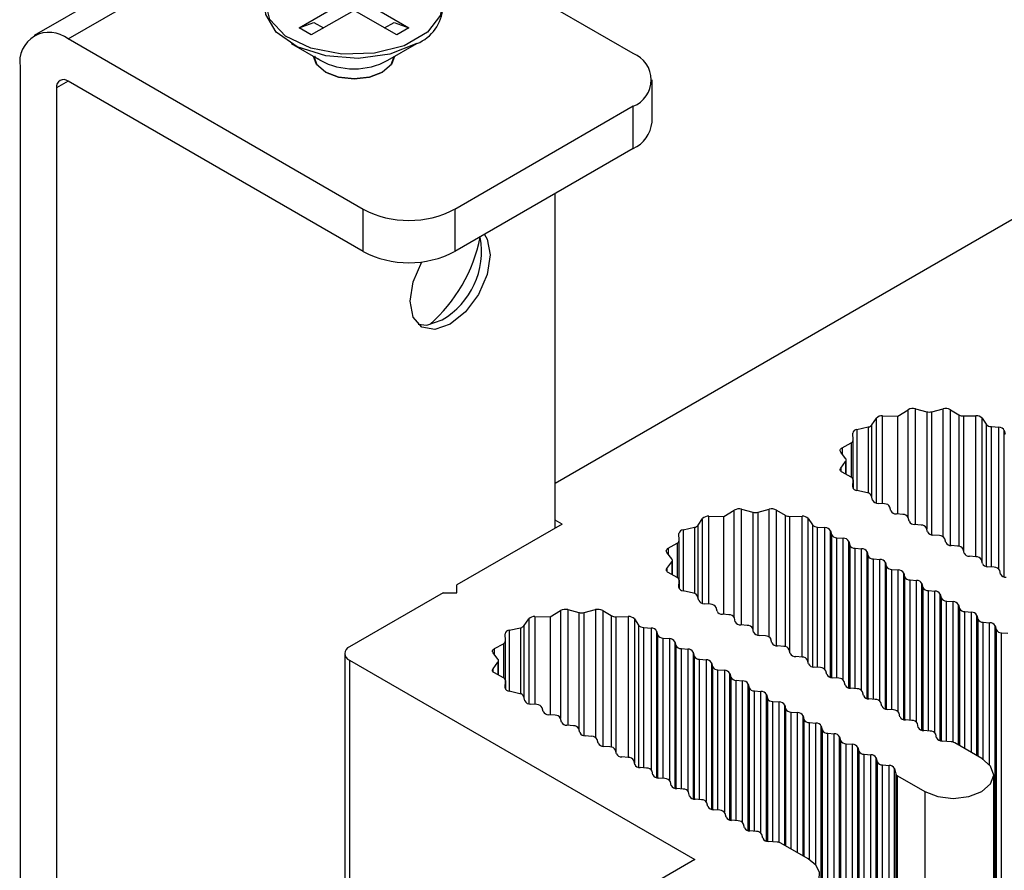
# Model space of a CAD drawing. Units: millimetres. Extents: x 5 to 292, y 5 to 205.
# Drawn here: x 229 to 235, y 123 to 128 of the extents above; entities that cross this region are included whole.
import ezdxf

# ---------------------------------------------------------------- set-up
doc = ezdxf.new("R2010")
doc.units = ezdxf.units.MM

msp = doc.modelspace()

# ---------------------------------------------------------------- linework, layer by layer
at = {"color": 7, "linetype": 'Continuous', "lineweight": 25}
for p, q in [((232.5429, 125.1202), (271.8015, 147.7837)), ((230.9894, 128.85), (229.3207, 127.8867)), ((229.5306, 127.8659), (231.1994, 128.8292)), ((233.0238, 127.7761), (231.1994, 128.8292)), ((230.959, 127.934), (231.223, 128.0864)), ((231.3738, 128.0864), (231.6378, 127.934)), ((231.2984, 128.0428), (231.0344, 127.8904)), ((231.5624, 127.8904), (231.2984, 128.0428)), ((230.959, 127.934), (231.0506, 127.9682)), ((231.0506, 127.9682), (231.1099, 127.934)), ((231.487, 127.934), (231.5463, 127.9682)), ((231.5463, 127.9682), (231.6378, 127.934)), ((231.0344, 127.8904), (230.959, 127.934)), ((231.6378, 127.934), (231.5624, 127.8904)), ((231.355, 126.8127), (229.5306, 127.8659)), ((230.9094, 127.8374), (231.0885, 127.734)), ((231.5084, 127.734), (231.6874, 127.8374)), ((229.2337, 127.6944), (229.2337, 116.0015)), ((231.355, 126.5514), (229.5306, 127.6046)), ((233.1409, 127.3515), (233.1409, 127.6128)), ((229.4599, 127.5638), (229.4599, 115.8709)), ((233.0238, 127.4495), (231.9207, 126.8127)), ((233.0238, 127.1882), (233.0238, 127.4495)), ((233.0238, 127.1882), (231.9207, 126.5514)), ((232.5429, 124.8426), (232.5429, 126.9106)), ((231.355, 126.5514), (231.355, 126.8127)), ((231.9207, 126.8127), (231.9207, 126.5514)), ((234.5665, 125.5363), (234.66, 125.5351)), ((234.66, 125.5351), (234.7246, 125.5741)), ((234.66, 124.9293), (234.66, 125.5351)), ((234.7696, 125.5792), (234.839, 125.5616)), ((234.8713, 125.5616), (234.9407, 125.5792)), ((234.9857, 125.5741), (235.0381, 125.5424)), ((235.068, 125.5353), (235.1438, 125.5363)), ((234.5009, 125.4807), (234.5283, 125.5215)), ((235.182, 125.5215), (235.2073, 125.4838)), ((235.239, 125.4693), (235.2851, 125.4655)), ((234.3836, 125.3859), (234.3819, 125.4297)), ((234.4074, 125.4517), (234.4781, 125.4675)), ((235.319, 125.4459), (235.3247, 125.4231)), ((234.3164, 125.3384), (234.3712, 125.3687)), ((234.3836, 125.1407), (234.3836, 125.3854)), ((234.338, 125.2724), (234.3074, 125.3124)), ((234.3074, 125.2137), (234.338, 125.2537)), ((234.3414, 125.1738), (234.3414, 125.263)), ((234.3712, 125.1574), (234.3164, 125.1877)), ((234.3819, 125.0964), (234.3836, 125.1402)), ((234.3836, 125.0892), (234.3836, 125.1407)), ((234.4727, 125.0597), (234.4074, 125.0744)), ((234.5044, 125.0149), (234.4979, 125.0415)), ((234.578, 124.992), (234.5384, 124.9953)), ((233.5852, 124.9146), (233.6498, 124.9536)), ((233.6948, 124.9588), (233.7642, 124.9411)), ((233.7965, 124.9411), (233.8659, 124.9588)), ((233.9109, 124.9536), (233.9633, 124.9219)), ((234.6176, 124.9495), (234.6119, 124.9724)), ((234.6911, 124.9267), (234.6515, 124.93)), ((232.5853, 124.8671), (231.9348, 124.4915)), ((232.5853, 124.8671), (232.5429, 124.8916)), ((233.4261, 124.8603), (233.4535, 124.9011)), ((233.4917, 124.9158), (233.5852, 124.9146)), ((233.5852, 124.3088), (233.5852, 124.9146)), ((233.9932, 124.9148), (234.069, 124.9158)), ((234.1072, 124.9011), (234.1325, 124.8634)), ((234.7307, 124.8842), (234.7251, 124.9071)), ((234.8043, 124.8614), (234.7647, 124.8646)), ((233.3088, 124.7654), (233.3071, 124.8092)), ((233.3326, 124.8312), (233.4033, 124.8471)), ((234.1642, 124.8488), (234.2103, 124.845)), ((234.2442, 124.8255), (234.2499, 124.8026)), ((234.8439, 124.8189), (234.8382, 124.8418)), ((234.9174, 124.7961), (234.8778, 124.7993)), ((233.2416, 124.718), (233.2964, 124.7482)), ((233.3088, 124.5202), (233.3088, 124.7649)), ((234.2838, 124.783), (234.3234, 124.7797)), ((234.3574, 124.7601), (234.363, 124.7373)), ((234.957, 124.7536), (234.9513, 124.7765)), ((233.2632, 124.6519), (233.2326, 124.6919)), ((234.397, 124.7177), (234.4366, 124.7144)), ((234.4705, 124.6948), (234.4762, 124.672)), ((235.0305, 124.7307), (234.9909, 124.734)), ((235.0701, 124.6883), (235.0645, 124.7112)), ((233.2326, 124.5932), (233.2632, 124.6333)), ((233.2666, 124.5534), (233.2666, 124.6426)), ((234.5101, 124.6524), (234.5497, 124.6491)), ((234.5836, 124.6295), (234.5893, 124.6067)), ((235.1437, 124.6654), (235.1041, 124.6687)), ((235.1833, 124.623), (235.1776, 124.6458)), ((233.2964, 124.5369), (233.2416, 124.5672)), ((234.6232, 124.5871), (234.6628, 124.5838)), ((234.6968, 124.5642), (234.7024, 124.5413)), ((235.2568, 124.6001), (235.2172, 124.6034)), ((235.2964, 124.5577), (235.2907, 124.5805)), ((233.3071, 124.476), (233.3088, 124.5197)), ((233.3088, 124.4687), (233.3088, 124.5202)), ((234.7364, 124.5217), (234.776, 124.5185)), ((234.8099, 124.4989), (234.8156, 124.476)), ((231.85, 124.4426), (231.2701, 124.1078)), ((231.85, 124.4426), (231.9348, 124.4426)), ((231.9348, 124.4426), (231.9348, 124.4915)), ((233.3979, 124.4393), (233.3326, 124.4539)), ((234.8495, 124.4564), (234.8891, 124.4532)), ((234.923, 124.4336), (234.9287, 124.4107)), ((233.4296, 124.3944), (233.423, 124.421)), ((233.5032, 124.3715), (233.4636, 124.3748)), ((234.9626, 124.3911), (235.0022, 124.3879)), ((232.5104, 124.2941), (232.575, 124.3331)), ((232.62, 124.3383), (232.6894, 124.3206)), ((232.7217, 124.3206), (232.7911, 124.3383)), ((232.8361, 124.3331), (232.8885, 124.3015)), ((233.5428, 124.3291), (233.5371, 124.3519)), ((235.0362, 124.3683), (235.0418, 124.3454)), ((235.0758, 124.3258), (235.1154, 124.3225)), ((232.3513, 124.2398), (232.3787, 124.2806)), ((232.4169, 124.2953), (232.5104, 124.2941)), ((232.5104, 124.2941), (232.5104, 123.6883)), ((232.9184, 124.2943), (232.9942, 124.2953)), ((233.0324, 124.2806), (233.0577, 124.2429)), ((233.6163, 124.3062), (233.5767, 124.3095)), ((233.6559, 124.2638), (233.6503, 124.2866)), ((235.1493, 124.3029), (235.155, 124.2801)), ((235.1889, 124.2605), (235.2285, 124.2572)), ((232.2578, 124.2108), (232.3285, 124.2266)), ((233.0894, 124.2284), (233.1355, 124.2246)), ((233.1694, 124.205), (233.1751, 124.1821)), ((233.7294, 124.2409), (233.6898, 124.2442)), ((233.769, 124.1984), (233.7634, 124.2213)), ((235.2625, 124.2376), (235.2681, 124.2148)), ((235.2625, 111.173), (235.2625, 124.2376)), ((235.2681, 124.2148), (235.2681, 111.1501)), ((235.3021, 124.1952), (235.3417, 124.1919)), ((235.3021, 111.1305), (235.3021, 124.1952)), ((232.234, 124.145), (232.2323, 124.1887)), ((232.234, 123.8998), (232.234, 124.1444)), ((233.209, 124.1625), (233.2486, 124.1593)), ((233.2826, 124.1397), (233.2882, 124.1168)), ((233.8426, 124.1756), (233.803, 124.1789)), ((233.8822, 124.1331), (233.8765, 124.156)), ((232.1884, 124.0314), (232.1578, 124.0715)), ((232.1668, 124.0975), (232.2216, 124.1277)), ((233.3222, 124.0972), (233.3618, 124.0939)), ((233.3957, 124.0744), (233.4014, 124.0515)), ((233.9557, 124.1103), (233.9161, 124.1135)), ((233.9953, 124.0678), (233.9897, 124.0907)), ((231.2408, 124.067), (231.2408, 116.6879)), ((231.2701, 124.0262), (233.4056, 122.7934)), ((232.1578, 123.9727), (232.1884, 124.0128)), ((232.1918, 123.9329), (232.1918, 124.0221)), ((233.4353, 124.0319), (233.4749, 124.0286)), ((233.5088, 124.009), (233.5145, 123.9862)), ((234.0689, 124.045), (234.0293, 124.0482)), ((234.1085, 124.0025), (234.1028, 124.0254)), ((232.2216, 123.9165), (232.1668, 123.9467)), ((233.5484, 123.9666), (233.588, 123.9633)), ((234.182, 123.9797), (234.1424, 123.9829)), ((234.2216, 123.9372), (234.2159, 123.9601)), ((232.2323, 123.8555), (232.234, 123.8993)), ((232.234, 123.8482), (232.234, 123.8998)), ((233.622, 123.9437), (233.6276, 123.9209)), ((233.6616, 123.9013), (233.7012, 123.898)), ((234.2951, 123.9143), (234.2555, 123.9176)), ((234.3347, 123.8719), (234.3291, 123.8947)), ((232.3231, 123.8188), (232.2578, 123.8334)), ((233.7351, 123.8784), (233.7408, 123.8556)), ((233.7747, 123.836), (233.8143, 123.8327)), ((234.4083, 123.849), (234.3687, 123.8523)), ((234.4479, 123.8066), (234.4422, 123.8294)), ((232.3548, 123.7739), (232.3482, 123.8005)), ((233.8482, 123.8131), (233.8539, 123.7902)), ((233.8878, 123.7707), (233.9274, 123.7674)), ((234.5214, 123.7837), (234.4818, 123.787)), ((234.561, 123.7413), (234.5554, 123.7641)), ((232.4284, 123.7511), (232.3888, 123.7543)), ((232.468, 123.7086), (232.4623, 123.7315)), ((233.9614, 123.7478), (233.967, 123.7249)), ((234.001, 123.7053), (234.0406, 123.7021)), ((234.6345, 123.7184), (234.5949, 123.7217)), ((232.5415, 123.6857), (232.5019, 123.689)), ((232.5811, 123.6433), (232.5754, 123.6662)), ((234.0745, 123.6825), (234.0802, 123.6596)), ((234.6741, 123.6759), (234.6685, 123.6988)), ((234.7477, 123.6531), (234.7081, 123.6564)), ((232.6546, 123.6204), (232.615, 123.6237)), ((232.6942, 123.578), (232.6886, 123.6008)), ((234.1141, 123.64), (234.1537, 123.6368)), ((234.1877, 123.6172), (234.1933, 123.5943)), ((234.1877, 110.5525), (234.1877, 123.6172)), ((234.1933, 123.5943), (234.1933, 110.5297)), ((234.7873, 123.6106), (234.7816, 123.6335)), ((234.8608, 123.5878), (234.8212, 123.591)), ((232.7678, 123.5551), (232.7282, 123.5584)), ((232.8074, 123.5127), (232.8017, 123.5355)), ((234.2273, 123.5747), (234.2669, 123.5714)), ((234.2273, 110.5101), (234.2273, 123.5747)), ((234.2669, 110.5068), (234.2669, 123.5714)), ((234.3008, 123.5519), (234.3064, 123.529)), ((234.3008, 110.4872), (234.3008, 123.5519)), ((234.3064, 123.529), (234.3064, 110.4643)), ((234.9004, 123.5453), (234.8948, 123.5682)), ((234.9905, 123.5211), (234.9344, 123.5257)), ((232.8809, 123.4898), (232.8413, 123.4931)), ((232.9205, 123.4474), (232.9149, 123.4702)), ((234.3404, 123.5094), (234.38, 123.5061)), ((234.3404, 110.4447), (234.3404, 123.5094)), ((234.38, 110.4415), (234.38, 123.5061)), ((234.4139, 123.4865), (234.4196, 123.4637)), ((234.4139, 110.4219), (234.4139, 123.4865)), ((234.4196, 123.4637), (234.4196, 110.399)), ((235.1804, 123.418), (235.0131, 123.5146)), ((232.9941, 123.4245), (232.9545, 123.4278)), ((233.0337, 123.382), (233.028, 123.4049)), ((234.4535, 123.4441), (234.4931, 123.4408)), ((234.4535, 110.3794), (234.4535, 123.4441)), ((234.4931, 110.3762), (234.4931, 123.4408)), ((234.5271, 123.4212), (234.5327, 123.3984)), ((234.5271, 110.3566), (234.5271, 123.4212)), ((234.5327, 123.3984), (234.5327, 110.3337)), ((233.1072, 123.3592), (233.0676, 123.3624)), ((233.1468, 123.3167), (233.1411, 123.3396)), ((234.5667, 123.3788), (234.6063, 123.3755)), ((234.5667, 110.3141), (234.5667, 123.3788)), ((234.6063, 110.3109), (234.6063, 123.3755)), ((234.6402, 123.3559), (234.6482, 123.3235)), ((234.6402, 110.2913), (234.6402, 123.3559)), ((233.2203, 123.2939), (233.1807, 123.2971)), ((234.6482, 123.3235), (234.6482, 110.2589)), ((234.6595, 123.3105), (234.8269, 123.2139)), ((234.6595, 110.2458), (234.6595, 123.3105)), ((235.2537, 110.2513), (235.2537, 123.3159)), ((233.2599, 123.2514), (233.2543, 123.2743)), ((233.3335, 123.2286), (233.2939, 123.2318)), ((233.3731, 123.1861), (233.3674, 123.209)), ((233.4466, 123.1632), (233.407, 123.1665)), ((234.8269, 123.2139), (234.8269, 110.1492)), ((233.4862, 123.1208), (233.4805, 123.1436)), ((233.5597, 123.0979), (233.5201, 123.1012)), ((233.5993, 123.0555), (233.5937, 123.0783)), ((233.6729, 123.0326), (233.6333, 123.0359)), ((233.7125, 122.9902), (233.7068, 123.013)), ((233.786, 122.9673), (233.7464, 122.9706)), ((233.8256, 122.9249), (233.82, 122.9477)), ((233.9157, 122.9006), (233.8596, 122.9053)), ((234.1056, 122.7975), (233.9383, 122.8941)), ((233.4056, 122.7934), (231.7085, 121.8137))]:
    msp.add_line(p, q, dxfattribs=at)
at = {"color": 8, "linetype": 'Continuous', "lineweight": 25}
for p, q in [((229.5307, 127.6046), (229.4599, 127.5638)), ((234.5665, 124.9929), (234.5665, 125.5363)), ((234.7246, 124.9087), (234.7246, 125.5741)), ((234.7696, 124.8642), (234.7696, 125.5792)), ((234.839, 125.5616), (234.839, 124.8384)), ((234.8713, 124.8002), (234.8713, 125.5616)), ((234.9407, 124.7891), (234.9407, 125.5792)), ((234.9857, 124.7346), (234.9857, 125.5741)), ((235.0381, 125.5424), (235.0381, 124.7297)), ((235.068, 124.697), (235.068, 125.5353)), ((235.1438, 124.6654), (235.1438, 125.5363)), ((234.5009, 125.0291), (234.5009, 125.4807)), ((234.5283, 124.9969), (234.5283, 125.5215)), ((235.182, 124.6281), (235.182, 125.5215)), ((235.2073, 125.4838), (235.2073, 124.605)), ((235.239, 124.6016), (235.239, 125.4693)), ((234.4074, 125.4517), (234.4074, 125.0744)), ((234.4781, 125.4675), (234.4781, 125.0583)), ((235.2851, 124.5895), (235.2851, 125.4655)), ((235.319, 124.54), (235.319, 125.4459)), ((234.3712, 125.3687), (234.3712, 125.1574)), ((234.3164, 125.3384), (234.3164, 125.3007)), ((234.338, 125.2537), (234.338, 125.1757)), ((234.3074, 125.2137), (234.3074, 125.195)), ((234.3836, 125.1402), (234.3836, 125.0892)), ((234.3819, 125.0964), (234.3819, 125.0954)), ((233.6498, 124.2882), (233.6498, 124.9536)), ((233.6948, 124.2438), (233.6948, 124.9588)), ((233.7642, 124.9411), (233.7642, 124.218)), ((233.7965, 124.1797), (233.7965, 124.9411)), ((233.8659, 124.1687), (233.8659, 124.9588)), ((233.9109, 124.1142), (233.9109, 124.9536)), ((233.9633, 124.9219), (233.9633, 124.1092)), ((233.4261, 124.4086), (233.4261, 124.8603)), ((233.4535, 124.3764), (233.4535, 124.9011)), ((233.4917, 124.3725), (233.4917, 124.9158)), ((233.9932, 124.0765), (233.9932, 124.9148)), ((234.069, 124.045), (234.069, 124.9158)), ((234.1072, 124.0077), (234.1072, 124.9011)), ((234.1325, 124.8634), (234.1325, 123.9845)), ((233.3326, 124.8312), (233.3326, 124.4539)), ((233.4033, 124.8471), (233.4033, 124.4378)), ((234.1642, 123.9811), (234.1642, 124.8488)), ((234.2103, 123.969), (234.2103, 124.845)), ((234.2442, 123.9196), (234.2442, 124.8255)), ((234.2499, 124.8026), (234.2499, 123.9183)), ((233.2964, 124.7482), (233.2964, 124.5369)), ((234.2838, 123.9153), (234.2838, 124.783)), ((234.3234, 123.9037), (234.3234, 124.7797)), ((234.3574, 123.8542), (234.3574, 124.7601)), ((233.2416, 124.718), (233.2416, 124.6802)), ((234.363, 124.7373), (234.363, 123.853)), ((234.397, 123.85), (234.397, 124.7177)), ((234.4366, 123.8384), (234.4366, 124.7144)), ((234.4705, 123.7889), (234.4705, 124.6948)), ((233.2632, 124.6333), (233.2632, 124.5553)), ((234.4762, 124.672), (234.4762, 123.7877)), ((234.5101, 123.7846), (234.5101, 124.6524)), ((234.5497, 123.7731), (234.5497, 124.6491)), ((234.5836, 123.7236), (234.5836, 124.6295)), ((233.2326, 124.5932), (233.2326, 124.5746)), ((234.5893, 124.6067), (234.5893, 123.7224)), ((234.6232, 123.7193), (234.6232, 124.5871)), ((234.6628, 123.7078), (234.6628, 124.5838)), ((234.6968, 123.6583), (234.6968, 124.5642)), ((233.3088, 124.5197), (233.3088, 124.4687)), ((234.7024, 124.5413), (234.7024, 123.6571)), ((234.7364, 123.654), (234.7364, 124.5217)), ((234.776, 123.6424), (234.776, 124.5185)), ((234.8099, 123.593), (234.8099, 124.4989)), ((233.3071, 124.476), (233.3071, 124.4749)), ((234.8156, 124.476), (234.8156, 123.5918)), ((234.8495, 123.5887), (234.8495, 124.4564)), ((234.8891, 123.5771), (234.8891, 124.4532)), ((234.923, 123.5277), (234.923, 124.4336)), ((234.9287, 124.4107), (234.9287, 123.5264)), ((234.9626, 123.5234), (234.9626, 124.3911)), ((235.0022, 123.519), (235.0022, 124.3879)), ((232.575, 124.3331), (232.575, 123.6677)), ((232.62, 124.3383), (232.62, 123.6233)), ((232.6894, 124.3206), (232.6894, 123.5975)), ((232.7217, 123.5592), (232.7217, 124.3206)), ((232.7911, 124.3383), (232.7911, 123.5482)), ((232.8361, 124.3331), (232.8361, 123.4937)), ((235.0362, 123.5012), (235.0362, 124.3683)), ((235.0418, 124.3454), (235.0418, 123.498)), ((235.0758, 123.4784), (235.0758, 124.3258)), ((235.1154, 123.4555), (235.1154, 124.3225)), ((232.3787, 124.2806), (232.3787, 123.7559)), ((232.4169, 124.2953), (232.4169, 123.752)), ((232.8885, 124.3015), (232.8885, 123.4887)), ((232.9184, 123.4561), (232.9184, 124.2943)), ((232.9942, 124.2953), (232.9942, 123.4245)), ((233.0324, 124.2806), (233.0324, 123.3872)), ((235.1493, 123.4359), (235.1493, 124.3029)), ((235.155, 124.2801), (235.155, 123.4327)), ((235.1889, 123.4128), (235.1889, 124.2605)), ((235.2285, 123.379), (235.2285, 124.2572)), ((232.2578, 124.2108), (232.2578, 123.8334)), ((232.3285, 124.2266), (232.3285, 123.8173)), ((232.3513, 123.7881), (232.3513, 124.2398)), ((233.0577, 124.2429), (233.0577, 123.364)), ((233.0894, 123.3607), (233.0894, 124.2284)), ((233.1355, 124.2246), (233.1355, 123.3485)), ((233.1694, 124.205), (233.1694, 123.2991)), ((233.1751, 124.1821), (233.1751, 123.2978)), ((233.209, 123.2948), (233.209, 124.1625)), ((233.2486, 124.1593), (233.2486, 123.2832)), ((233.2826, 124.1397), (233.2826, 123.2338)), ((232.1668, 124.0597), (232.1668, 124.0975)), ((232.2216, 124.1277), (232.2216, 123.9165)), ((233.2882, 124.1168), (233.2882, 123.2325)), ((233.3222, 123.2295), (233.3222, 124.0972)), ((233.3618, 124.0939), (233.3618, 123.2179)), ((233.3957, 124.0744), (233.3957, 123.1685)), ((231.2701, 124.0262), (231.2701, 116.671)), ((232.1884, 124.0128), (232.1884, 123.9348)), ((233.4014, 124.0515), (233.4014, 123.1672)), ((233.4353, 123.1642), (233.4353, 124.0319)), ((233.4749, 124.0286), (233.4749, 123.1526)), ((233.5088, 124.009), (233.5088, 123.1031)), ((232.1578, 123.9541), (232.1578, 123.9727)), ((233.5145, 123.9862), (233.5145, 123.1019)), ((233.5484, 123.0989), (233.5484, 123.9666)), ((233.588, 123.9633), (233.588, 123.0873)), ((232.234, 123.8993), (232.234, 123.8482)), ((233.622, 123.0378), (233.622, 123.9437)), ((233.6276, 123.9209), (233.6276, 123.0366)), ((233.6616, 123.0336), (233.6616, 123.9013)), ((233.7012, 123.022), (233.7012, 123.898)), ((232.2323, 123.8544), (232.2323, 123.8555)), ((233.7351, 122.9725), (233.7351, 123.8784)), ((233.7408, 123.8556), (233.7408, 122.9713)), ((233.7747, 122.9682), (233.7747, 123.836)), ((233.8143, 122.9567), (233.8143, 123.8327)), ((233.8482, 122.9072), (233.8482, 123.8131)), ((233.8539, 123.7902), (233.8539, 122.906)), ((233.8878, 122.9029), (233.8878, 123.7707)), ((233.9274, 122.8986), (233.9274, 123.7674)), ((233.9614, 122.8808), (233.9614, 123.7478)), ((233.967, 123.7249), (233.967, 122.8775)), ((234.001, 122.8579), (234.001, 123.7053)), ((234.0406, 122.835), (234.0406, 123.7021)), ((234.0745, 122.8155), (234.0745, 123.6825)), ((234.0802, 123.6596), (234.0802, 122.8122)), ((234.1141, 122.7923), (234.1141, 123.64)), ((234.1537, 122.7585), (234.1537, 123.6368))]:
    msp.add_line(p, q, dxfattribs=at)
at = {"color": 7, "linetype": 'Continuous', "lineweight": 25, "flags": 128}
for points in [[(230.9095, 128.3109), (231.0763, 128.3768), (231.273, 128.4035), (231.4732, 128.3874), (231.6498, 128.3306), (231.7789, 128.2409), (231.8431, 128.1302), (231.8338, 128.0137), (231.7522, 127.9069), (231.6092, 127.8244), (231.4243, 127.7773), (231.2224, 127.7719), (231.0308, 127.809), (230.8753, 127.8835), (230.7769, 127.9855), (230.749, 128.101), (230.7953, 128.2146), (230.9095, 128.3109)], [(231.6873, 127.8374), (231.5206, 127.7714), (231.3238, 127.7447), (231.1236, 127.7608), (230.9471, 127.8176), (230.8179, 127.9074), (230.7537, 128.018), (230.7484, 128.0619)], [(231.5442, 127.7547), (231.5256, 127.7054), (231.4723, 127.6594), (231.3925, 127.6286), (231.2984, 127.6178), (231.2043, 127.6286), (231.1245, 127.6594), (231.0712, 127.7054), (231.0527, 127.7547)], [(232.1044, 126.6575), (232.121, 126.6291), (232.1399, 126.5306), (232.121, 126.4103), (232.0674, 126.2867), (231.9871, 126.1784), (231.8924, 126.1019)], [(231.8924, 126.1019), (231.7977, 126.069), (231.7174, 126.0846), (231.6637, 126.1463), (231.6449, 126.2448), (231.6637, 126.3651), (231.7172, 126.4884)], [(231.6944, 126.1019), (231.7482, 126.0976), (231.8429, 126.1305)], [(234.3074, 125.3124), (234.3054, 125.3157), (234.3043, 125.3192), (234.3041, 125.3227), (234.3048, 125.3262), (234.3065, 125.3296), (234.309, 125.3329), (234.3123, 125.3358), (234.3164, 125.3384)], [(234.3164, 125.1877), (234.3123, 125.1903), (234.309, 125.1932), (234.3065, 125.1965), (234.3048, 125.1998), (234.3041, 125.2034), (234.3043, 125.2069), (234.3054, 125.2103), (234.3074, 125.2137)], [(233.2326, 124.6919), (233.2306, 124.6953), (233.2295, 124.6987), (233.2293, 124.7023), (233.23, 124.7058), (233.2317, 124.7092), (233.2342, 124.7124), (233.2375, 124.7153), (233.2416, 124.718)], [(233.2416, 124.5672), (233.2375, 124.5698), (233.2342, 124.5728), (233.2317, 124.576), (233.23, 124.5794), (233.2293, 124.5829), (233.2295, 124.5864), (233.2306, 124.5899), (233.2326, 124.5932)], [(232.1578, 124.0715), (232.1558, 124.0748), (232.1547, 124.0783), (232.1545, 124.0818), (232.1552, 124.0853), (232.1569, 124.0887), (232.1594, 124.0919), (232.1627, 124.0949), (232.1668, 124.0975)], [(232.1668, 123.9467), (232.1627, 123.9493), (232.1594, 123.9523), (232.1568, 123.9555), (232.1552, 123.9589), (232.1545, 123.9624), (232.1547, 123.9659), (232.1558, 123.9694), (232.1578, 123.9727)], [(234.8269, 123.2139), (234.908, 123.1826), (235.0037, 123.1716), (235.0993, 123.1826), (235.1804, 123.2139), (235.2346, 123.2607), (235.2537, 123.3159), (235.2346, 123.3711), (235.1804, 123.418)], [(233.866, 122.5557), (233.9469, 122.5515), (234.0259, 122.5624), (234.0946, 122.5874), (234.1458, 122.6238), (234.1742, 122.6677), (234.1766, 122.7146), (234.153, 122.7594), (234.1056, 122.7975)]]:
    msp.add_lwpolyline(points, dxfattribs=at)
at = {"color": 8, "linetype": 'Continuous', "lineweight": 25, "flags": 128}
for points in [[(231.4752, 127.6607), (231.3941, 127.6295), (231.2984, 127.6185), (231.2027, 127.6295), (231.1216, 127.6607), (231.0674, 127.7076), (231.0486, 127.757)], [(231.5482, 127.757), (231.5294, 127.7076), (231.4752, 127.6607)]]:
    msp.add_lwpolyline(points, dxfattribs=at)
at = {"color": 7, "linetype": 'Continuous', "lineweight": 25}
for centre, radius, start, end in [((231.5901, 128.0772), 0.2588, 292.072, 356.60865), ((229.4147, 127.7238), 0.1834, 50.79663, 189.21448), ((232.9618, 127.6128), 0.1746, 290.78227, 69.21773), ((229.503, 127.5708), 0.0437, 50.79909, 189.21314), ((232.9407, 127.3715), 0.2012, 294.37459, 354.30283), ((231.6378, 127.3586), 0.6148, 242.60869, 297.39106), ((231.123, 126.8319), 0.9743, 311.34376, 348.66172), ((231.6002, 126.5518), 0.4862, 299.93885, 10.48754), ((231.6378, 127.0973), 0.6148, 242.60869, 297.39106), ((234.5623, 125.4903), 0.0461, 84.74247, 137.44155), ((234.7537, 125.5193), 0.062, 75.10348, 117.99294), ((234.8552, 125.6266), 0.067, 256.05071, 283.94929), ((234.9566, 125.5193), 0.062, 62.00965, 104.88661), ((235.0659, 125.5928), 0.0575, 241.08789, 272.01316), ((235.148, 125.4903), 0.0461, 42.5575, 95.25848), ((234.4722, 125.5041), 0.037, 279.11719, 320.87744), ((235.2393, 125.5118), 0.0425, 221.17454, 269.55088), ((234.4087, 125.4244), 0.0273, 92.68185, 168.97382), ((235.287, 125.4296), 0.036, 27.00415, 93.00123), ((234.3635, 125.3873), 0.0202, 292.65951, 356.02756), ((234.3268, 125.263), 0.0146, 320.33989, 39.66011), ((234.3635, 125.1388), 0.0202, 3.97736, 67.34867), ((234.4087, 125.1017), 0.0273, 191.0288, 267.32333), ((234.4696, 125.029), 0.0309, 23.83876, 84.15277), ((234.5365, 125.0312), 0.036, 206.99053, 273.01485), ((234.5799, 124.9561), 0.036, 27.00496, 93.00042), ((233.6789, 124.8988), 0.062, 75.10503, 117.99139), ((233.7804, 125.006), 0.0669, 256.04029, 283.95971), ((233.8818, 124.8988), 0.062, 62.00847, 104.89145), ((233.9911, 124.9723), 0.0575, 241.09506, 272.01224), ((234.6496, 124.9659), 0.036, 206.99236, 273.01302), ((234.693, 124.8908), 0.036, 27.00679, 92.99859), ((233.3974, 124.8836), 0.037, 279.11835, 320.87627), ((233.4875, 124.8699), 0.0461, 84.74459, 137.43943), ((234.0732, 124.8699), 0.0461, 42.556, 95.25468), ((234.1645, 124.8913), 0.0425, 221.17454, 269.55088), ((234.7628, 124.9006), 0.036, 206.9948, 273.01058), ((234.8061, 124.8254), 0.036, 27.00496, 93.00042), ((233.3339, 124.804), 0.0273, 92.67835, 168.97733), ((234.2122, 124.8091), 0.036, 26.98971, 93.01566), ((234.2819, 124.8189), 0.036, 207.00415, 273.00123), ((234.8759, 124.8352), 0.036, 206.99236, 273.01302), ((233.2887, 124.7668), 0.0202, 292.6691, 356.01797), ((234.3253, 124.7438), 0.036, 26.9948, 93.01058), ((234.9193, 124.7601), 0.036, 27.01375, 92.99163), ((234.989, 124.7699), 0.036, 206.9948, 273.01058), ((234.3951, 124.7536), 0.036, 207.00923, 272.99615), ((234.4384, 124.6785), 0.036, 26.99236, 93.01302), ((235.0324, 124.6948), 0.036, 27.00415, 93.00123), ((235.1022, 124.7046), 0.036, 206.98971, 273.01566), ((233.252, 124.6426), 0.0146, 320.3514, 39.6486), ((234.5082, 124.6883), 0.036, 207.00415, 273.00123), ((234.5516, 124.6132), 0.036, 26.9948, 93.01058), ((235.1455, 124.6295), 0.036, 27.00923, 92.99615), ((235.2153, 124.6393), 0.036, 206.9948, 273.01058), ((234.6214, 124.623), 0.036, 207.01375, 272.99163), ((234.6647, 124.5479), 0.036, 26.99236, 93.01302), ((235.2587, 124.5642), 0.036, 27.00415, 93.00123), ((235.3284, 124.574), 0.036, 206.98971, 273.01566), ((233.2887, 124.5183), 0.0202, 3.97622, 67.33671), ((234.7345, 124.5577), 0.036, 207.00496, 273.00042), ((234.7779, 124.4826), 0.036, 26.99053, 93.01485), ((233.3339, 124.4812), 0.0273, 191.01946, 267.32487), ((233.3948, 124.4085), 0.0309, 23.83876, 84.15277), ((234.8476, 124.4924), 0.036, 207.00679, 272.99859), ((234.891, 124.4173), 0.036, 26.99236, 93.01302), ((233.4617, 124.4107), 0.036, 207.00496, 273.00042), ((234.9608, 124.4271), 0.036, 207.00496, 273.00042), ((235.0041, 124.3519), 0.036, 26.99053, 93.01485), ((232.6041, 124.2783), 0.062, 75.1091, 117.98732), ((232.7056, 124.3856), 0.067, 256.05071, 283.94929), ((232.807, 124.2783), 0.062, 62.01093, 104.88899), ((233.5051, 124.3356), 0.036, 26.99053, 93.01485), ((233.5748, 124.3454), 0.036, 207.00679, 272.99859), ((235.0739, 124.3617), 0.036, 207.00679, 272.99859), ((235.1173, 124.2866), 0.036, 26.99932, 93.00605), ((232.4127, 124.2494), 0.0461, 84.74329, 137.44073), ((232.9163, 124.3518), 0.0575, 241.09086, 272.01644), ((232.9984, 124.2494), 0.0461, 42.5575, 95.25848), ((233.6182, 124.2703), 0.036, 26.99236, 93.01302), ((233.688, 124.2801), 0.036, 207.00923, 272.99615), ((235.187, 124.2964), 0.036, 207.00923, 272.99615), ((235.2304, 124.2213), 0.036, 26.98971, 93.01566), ((232.2591, 124.1835), 0.0273, 92.68185, 168.97382), ((232.3226, 124.2631), 0.037, 279.11861, 320.87601), ((233.0897, 124.2708), 0.0425, 221.16166, 269.55722), ((233.1374, 124.1886), 0.036, 27.00415, 93.00123), ((233.7313, 124.205), 0.036, 26.99053, 93.01485), ((233.8011, 124.2148), 0.036, 207.00679, 272.99859), ((235.3002, 124.2311), 0.036, 207.00679, 272.99859), ((232.2138, 124.1464), 0.0202, 292.66822, 356.01343), ((233.2071, 124.1984), 0.036, 206.98971, 273.01566), ((233.2505, 124.1233), 0.036, 27.00923, 92.99615), ((233.8445, 124.1397), 0.036, 26.99932, 93.00605), ((233.9142, 124.1495), 0.036, 207.00923, 272.99615), ((231.2856, 124.067), 0.0437, 110.78234, 249.21766), ((233.3203, 124.1331), 0.036, 206.9948, 273.01058), ((233.3636, 124.058), 0.036, 27.00679, 92.99859), ((233.9576, 124.0744), 0.036, 26.98971, 93.01566), ((232.1772, 124.0221), 0.0146, 320.3514, 39.6486), ((233.4334, 124.0678), 0.036, 206.98971, 273.01566), ((233.4768, 123.9927), 0.036, 27.00923, 92.99615), ((234.0274, 124.0842), 0.036, 207.00415, 273.00123), ((234.0708, 124.009), 0.036, 26.9948, 93.01058), ((233.5465, 124.0025), 0.036, 206.99932, 273.00605), ((233.5899, 123.9274), 0.036, 27.00679, 92.99859), ((234.1405, 124.0189), 0.036, 207.00923, 272.99615), ((234.1839, 123.9437), 0.036, 26.98971, 93.01566), ((232.2138, 123.8979), 0.0202, 3.98432, 67.32861), ((233.6597, 123.9372), 0.036, 206.99053, 273.01485), ((233.703, 123.8621), 0.036, 27.00496, 93.00042), ((234.2537, 123.9535), 0.036, 207.00415, 273.00123), ((234.297, 123.8784), 0.036, 26.9948, 93.01058), ((232.2591, 123.8607), 0.0273, 191.01458, 267.32975), ((233.7728, 123.8719), 0.036, 206.99236, 273.01302), ((233.8162, 123.7968), 0.036, 27.00679, 92.99859), ((234.3668, 123.8882), 0.036, 207.01375, 272.99163), ((234.4102, 123.8131), 0.036, 26.99236, 93.01302), ((232.32, 123.7881), 0.0309, 23.83166, 84.15987), ((232.3869, 123.7902), 0.036, 206.99459, 273.01079), ((233.8859, 123.8066), 0.036, 206.99053, 273.01485), ((233.9293, 123.7315), 0.036, 27.00496, 93.00042), ((234.4799, 123.8229), 0.036, 207.00496, 273.00042), ((234.5233, 123.7478), 0.036, 26.9948, 93.01058), ((232.4303, 123.7151), 0.036, 26.99459, 93.01079), ((232.5, 123.7249), 0.036, 206.99642, 273.00896), ((233.9991, 123.7413), 0.036, 206.99236, 273.01302), ((234.5931, 123.7576), 0.036, 207.00679, 272.99859), ((234.6364, 123.6825), 0.036, 26.99236, 93.01302), ((232.5434, 123.6498), 0.036, 26.99642, 93.00896), ((232.6132, 123.6596), 0.036, 206.99886, 273.00652), ((234.0425, 123.6661), 0.036, 27.01375, 92.99163), ((234.1122, 123.6759), 0.036, 206.9948, 273.01058), ((234.7062, 123.6923), 0.036, 207.00496, 273.00042), ((234.7496, 123.6172), 0.036, 26.99053, 93.01485), ((232.6565, 123.5845), 0.036, 26.99459, 93.01079), ((234.1556, 123.6008), 0.036, 27.00415, 93.00123), ((234.2254, 123.6106), 0.036, 206.99236, 273.01302), ((234.8193, 123.627), 0.036, 207.00679, 272.99859), ((234.8627, 123.5519), 0.036, 26.99236, 93.01302), ((232.7263, 123.5943), 0.036, 206.99642, 273.00896), ((232.7697, 123.5192), 0.036, 27.00338, 93.00199), ((234.2687, 123.5355), 0.036, 27.00923, 92.99615), ((234.3385, 123.5453), 0.036, 206.9948, 273.01058), ((234.9325, 123.5617), 0.036, 207.00923, 272.99615), ((234.9869, 123.4664), 0.0549, 61.50661, 86.29247), ((232.8394, 123.529), 0.036, 206.99886, 273.00652), ((232.8828, 123.4539), 0.036, 26.99378, 93.0116), ((234.3819, 123.4702), 0.036, 27.00415, 93.00123), ((234.4516, 123.48), 0.036, 206.98971, 273.01566), ((232.9526, 123.4637), 0.036, 206.99378, 273.0116), ((232.9959, 123.3886), 0.036, 26.99886, 93.00652), ((234.495, 123.4049), 0.036, 27.00923, 92.99615), ((234.5648, 123.4147), 0.036, 206.9948, 273.01058), ((233.0657, 123.3984), 0.036, 206.99886, 273.00652), ((233.1091, 123.3233), 0.036, 26.99378, 93.0116), ((234.6081, 123.3396), 0.036, 27.00679, 92.99859), ((233.1788, 123.3331), 0.036, 206.99378, 273.0116), ((233.2222, 123.2579), 0.036, 26.99886, 93.00652), ((234.6694, 123.3305), 0.0223, 198.09074, 243.70219), ((233.292, 123.2678), 0.036, 207.00338, 273.00199), ((233.3354, 123.1926), 0.036, 26.99642, 93.00896), ((233.4051, 123.2024), 0.036, 206.99459, 273.01079), ((233.4485, 123.1273), 0.036, 26.99886, 93.00652), ((233.5183, 123.1371), 0.036, 206.99642, 273.00896), ((233.5616, 123.062), 0.036, 26.99642, 93.00896), ((233.6314, 123.0718), 0.036, 206.99459, 273.01079), ((233.6748, 122.9967), 0.036, 26.99459, 93.01079), ((233.7445, 123.0065), 0.036, 206.99642, 273.00896), ((233.7879, 122.9314), 0.036, 26.99642, 93.00896), ((233.8577, 122.9412), 0.036, 206.99886, 273.00652), ((233.9121, 122.8459), 0.0549, 61.50993, 86.29768)]:
    msp.add_arc(centre, radius, start, end, dxfattribs=at)
at = {"color": 8, "linetype": 'Continuous', "lineweight": 25}
msp.add_arc((231.2984, 128.1267), 0.4453, 241.87138, 298.12331, dxfattribs=at)
at = {"color": 7, "linetype": 'Continuous', "lineweight": 25}
msp.add_open_spline([(231.09, 127.7338), (231.0872, 127.7352), (231.0721, 127.7428), (231.061, 127.7527), (231.0574, 127.7569), (231.0568, 127.7576)], degree=3, knots=[0, 0, 0, 0, 0.1662121, 0.8626983, 1, 1, 1, 1], dxfattribs=at)

doc.saveas('drawing.dxf')
